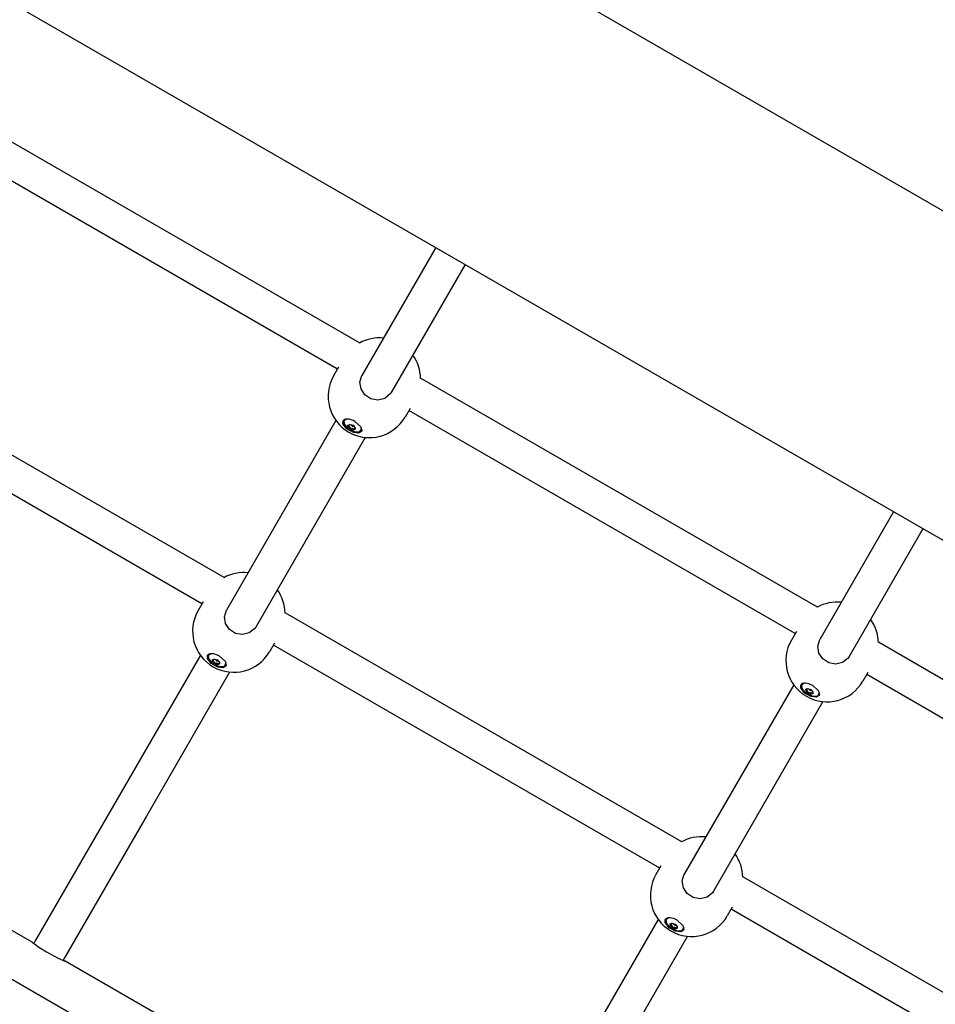
# Model space of a CAD drawing. Units: millimetres. Extents: x -9797 to 7359, y -24643 to -5478.
# Drawn here: x -4415 to -3982, y -13376 to -12910 of the extents above; entities that cross this region are included whole.
import ezdxf

# ---------------------------------------------------------------- set-up
doc = ezdxf.new("R2010")
doc.units = ezdxf.units.MM
doc.linetypes.add('K5LT_BASIC', pattern=[0])
doc.layers.add('Системный слой', color=7, linetype='Continuous')

# ---------------------------------------------------------------- blocks, each defined once
blk = doc.blocks.new('U1352')
at = {"layer": 'Системный слой', "linetype": 'K5LT_BASIC'}
blk.add_line((-5066.32, -12990.38), (-3874.49, -13678.48), dxfattribs=at)
blk = doc.blocks.new('U1705')
at = {"layer": 'Системный слой', "linetype": 'K5LT_BASIC'}
for p, q in [((-4324.85, -13210.22), (-4326, -13211.19)), ((-4326, -13211.19), (-4325.68, -13212.84)), ((-4325.68, -13212.84), (-4323.86, -13214.78)), ((-4323.86, -13214.78), (-4320.64, -13216.28)), ((-4320.64, -13216.28), (-4318.28, -13216.13)), ((-4318.28, -13216.13), (-4317.57, -13214.92)), ((-4317.57, -13214.92), (-4317.65, -13214.38))]:
    blk.add_line(p, q, dxfattribs=at)
blk = doc.blocks.new('U1706')
at = {"layer": 'Системный слой', "linetype": 'K5LT_BASIC'}
for p, q in [((-4323.95, -13213.02), (-4323.09, -13212.7)), ((-4323.8, -13213.93), (-4323.95, -13213.02)), ((-4322.74, -13214.88), (-4323.8, -13213.93)), ((-4323.09, -13212.7), (-4321.73, -13213.14)), ((-4321.39, -13215.33), (-4322.74, -13214.88)), ((-4320.53, -13215), (-4321.39, -13215.33))]:
    blk.add_line(p, q, dxfattribs=at)
blk = doc.blocks.new('U1707')
at = {"layer": 'Системный слой', "linetype": 'K5LT_BASIC'}
for p, q in [((-4320.89, -13214.53), (-4320.9, -13214.54)), ((-4320.9, -13214.54), (-4320.85, -13214.86)), ((-4320.58, -13214.42), (-4320.89, -13214.53)), ((-4320.85, -13214.86), (-4320.84, -13214.87))]:
    blk.add_line(p, q, dxfattribs=at)
blk = doc.blocks.new('U1708')
at = {"layer": 'Системный слой', "linetype": 'K5LT_BASIC'}
for p, q in [((-4320.81, -13215.06), (-4320.9, -13215.12)), ((-4320.84, -13214.87), (-4320.8, -13215.05)), ((-4320.8, -13215.05), (-4320.81, -13215.06))]:
    blk.add_line(p, q, dxfattribs=at)
blk = doc.blocks.new('U1709')
at = {"layer": 'Системный слой', "linetype": 'K5LT_BASIC'}
for p, q in [((-4323.68, -13213.23), (-4323.37, -13213.12)), ((-4323.42, -13212.79), (-4323.42, -13212.78)), ((-4323.37, -13213.11), (-4323.42, -13212.79)), ((-4323.37, -13213.12), (-4323.37, -13213.11))]:
    blk.add_line(p, q, dxfattribs=at)
blk = doc.blocks.new('U1710')
at = {"layer": 'Системный слой', "linetype": 'K5LT_BASIC'}
for p, q in [((-4323.86, -13213.29), (-4323.69, -13213.23)), ((-4323.86, -13213.41), (-4323.86, -13213.29)), ((-4323.69, -13213.23), (-4323.68, -13213.23))]:
    blk.add_line(p, q, dxfattribs=at)
blk = doc.blocks.new('U1711')
at = {"layer": 'Системный слой', "linetype": 'K5LT_BASIC'}
for p, q in [((-4322.87, -13212.72), (-4322.39, -13212.93)), ((-4322.39, -13212.93), (-4322.14, -13212.94))]:
    blk.add_line(p, q, dxfattribs=at)
blk = doc.blocks.new('U1712')
at = {"layer": 'Системный слой', "linetype": 'K5LT_BASIC'}
for p, q in [((-4321.36, -13213.39), (-4321.08, -13213.74)), ((-4321.08, -13213.74), (-4320.8, -13213.91))]:
    blk.add_line(p, q, dxfattribs=at)
blk = doc.blocks.new('U1713')
at = {"layer": 'Системный слой', "linetype": 'K5LT_BASIC'}
for p, q in [((-4322.31, -13212.94), (-4321.38, -13213.51)), ((-4321.38, -13213.51), (-4321.28, -13213.54))]:
    blk.add_line(p, q, dxfattribs=at)
blk = doc.blocks.new('U1834')
at = {"layer": 'Системный слой', "linetype": 'K5LT_BASIC'}
for p, q in [((-4264.82, -13075.56), (-4447.55, -12970.06)), ((-4048.32, -13200.57), (-4231.05, -13095.06)), ((-3831.81, -13325.57), (-4014.54, -13220.07))]:
    blk.add_line(p, q, dxfattribs=at)
blk = doc.blocks.new('U1835')
at = {"layer": 'Системный слой', "linetype": 'K5LT_BASIC'}
for p, q in [((-4254.34, -13063.14), (-4442.03, -12954.77)), ((-4037.84, -13188.14), (-4225.53, -13079.77)), ((-3821.33, -13313.14), (-4009.02, -13204.78))]:
    blk.add_line(p, q, dxfattribs=at)
blk = doc.blocks.new('U2564')
at = {"layer": 'Системный слой', "linetype": 'K5LT_BASIC'}
for p, q in [((-4108.35, -13335.22), (-4109.49, -13336.19)), ((-4109.49, -13336.19), (-4109.17, -13337.84)), ((-4109.17, -13337.84), (-4107.36, -13339.78)), ((-4107.36, -13339.78), (-4104.13, -13341.28)), ((-4104.13, -13341.28), (-4101.77, -13341.13)), ((-4101.77, -13341.13), (-4101.06, -13339.92)), ((-4101.06, -13339.92), (-4101.14, -13339.38))]:
    blk.add_line(p, q, dxfattribs=at)
blk = doc.blocks.new('U2565')
at = {"layer": 'Системный слой', "linetype": 'K5LT_BASIC'}
for p, q in [((-4107.44, -13338.02), (-4106.59, -13337.7)), ((-4107.3, -13338.93), (-4107.44, -13338.02)), ((-4106.59, -13337.7), (-4105.23, -13338.14)), ((-4106.24, -13339.88), (-4107.3, -13338.93)), ((-4104.88, -13340.33), (-4106.24, -13339.88)), ((-4104.02, -13340), (-4104.88, -13340.33))]:
    blk.add_line(p, q, dxfattribs=at)
blk = doc.blocks.new('U2566')
at = {"layer": 'Системный слой', "linetype": 'K5LT_BASIC'}
for p, q in [((-4104.07, -13339.42), (-4104.39, -13339.53)), ((-4104.39, -13339.53), (-4104.39, -13339.54)), ((-4104.39, -13339.54), (-4104.34, -13339.86)), ((-4104.34, -13339.86), (-4104.33, -13339.87))]:
    blk.add_line(p, q, dxfattribs=at)
blk = doc.blocks.new('U2567')
at = {"layer": 'Системный слой', "linetype": 'K5LT_BASIC'}
for p, q in [((-4104.3, -13340.06), (-4104.4, -13340.12)), ((-4104.33, -13339.87), (-4104.3, -13340.05)), ((-4104.3, -13340.05), (-4104.3, -13340.06))]:
    blk.add_line(p, q, dxfattribs=at)
blk = doc.blocks.new('U2568')
at = {"layer": 'Системный слой', "linetype": 'K5LT_BASIC'}
for p, q in [((-4107.17, -13338.23), (-4106.86, -13338.12)), ((-4106.91, -13337.79), (-4106.92, -13337.78)), ((-4106.86, -13338.11), (-4106.91, -13337.79)), ((-4106.86, -13338.12), (-4106.86, -13338.11))]:
    blk.add_line(p, q, dxfattribs=at)
blk = doc.blocks.new('U2569')
at = {"layer": 'Системный слой', "linetype": 'K5LT_BASIC'}
for p, q in [((-4107.36, -13338.41), (-4107.35, -13338.29)), ((-4107.35, -13338.29), (-4107.18, -13338.23)), ((-4107.18, -13338.23), (-4107.17, -13338.23))]:
    blk.add_line(p, q, dxfattribs=at)
blk = doc.blocks.new('U2570')
at = {"layer": 'Системный слой', "linetype": 'K5LT_BASIC'}
for p, q in [((-4106.36, -13337.72), (-4105.88, -13337.93)), ((-4105.88, -13337.93), (-4105.63, -13337.94))]:
    blk.add_line(p, q, dxfattribs=at)
blk = doc.blocks.new('U2571')
at = {"layer": 'Системный слой', "linetype": 'K5LT_BASIC'}
for p, q in [((-4104.85, -13338.39), (-4104.58, -13338.74)), ((-4104.58, -13338.74), (-4104.3, -13338.91))]:
    blk.add_line(p, q, dxfattribs=at)
blk = doc.blocks.new('U2572')
at = {"layer": 'Системный слой', "linetype": 'K5LT_BASIC'}
for p, q in [((-4105.81, -13337.94), (-4104.87, -13338.51)), ((-4104.87, -13338.51), (-4104.77, -13338.54))]:
    blk.add_line(p, q, dxfattribs=at)
blk = doc.blocks.new('U3062')
at = {"layer": 'Системный слой', "linetype": 'K5LT_BASIC'}
for p, q in [((-4109.76, -13336.96), (-4109.7, -13335.9)), ((-4108.17, -13339.32), (-4109.76, -13336.96)), ((-4105.07, -13341.18), (-4108.17, -13339.32)), ((-4102.54, -13341.59), (-4105.07, -13341.18)), ((-4101.05, -13340.89), (-4102.54, -13341.59))]:
    blk.add_line(p, q, dxfattribs=at)
blk = doc.blocks.new('U3063')
at = {"layer": 'Системный слой', "linetype": 'K5LT_BASIC'}
for p, q in [((-4109.86, -13337.42), (-4109.78, -13336.03)), ((-4108.02, -13339.84), (-4109.86, -13337.42)), ((-4104.18, -13336.32), (-4101.49, -13338.73)), ((-4104.92, -13341.54), (-4108.02, -13339.84)), ((-4102.48, -13341.82), (-4104.92, -13341.54)), ((-4101.12, -13341.03), (-4102.48, -13341.82)), ((-4101.49, -13338.73), (-4100.98, -13340.67)), ((-4100.98, -13340.67), (-4101.12, -13341.03))]:
    blk.add_line(p, q, dxfattribs=at)
blk = doc.blocks.new('U3064')
at = {"layer": 'Системный слой', "linetype": 'K5LT_BASIC'}
for start, end in [(84.2209, 118.9857), (1.0143, 35.7791)]:
    blk.add_arc((-4092.62, -13316.3), 19.5, start, end, dxfattribs=at)
blk = doc.blocks.new('U3065')
at = {"layer": 'Системный слой', "linetype": 'K5LT_BASIC'}
for p, q in [((-4101.79, -13317.67), (-4100.86, -13314.57)), ((-4100.86, -13314.57), (-4100.86, -13314.57)), ((-4101.24, -13320.97), (-4101.79, -13317.67)), ((-4099.44, -13323.69), (-4101.24, -13320.97)), ((-4096.59, -13325.57), (-4099.44, -13323.69)), ((-4087.47, -13323.27), (-4090.03, -13325.39)), ((-4087, -13322.57), (-4087.47, -13323.27)), ((-4093.28, -13326.18), (-4096.59, -13325.57)), ((-4090.03, -13325.39), (-4093.28, -13326.18))]:
    blk.add_line(p, q, dxfattribs=at)
blk = doc.blocks.new('U3800')
at = {"layer": 'Системный слой', "linetype": 'K5LT_BASIC'}
for p, q in [((-4326.27, -13211.96), (-4326.21, -13210.9)), ((-4324.68, -13214.32), (-4326.27, -13211.96)), ((-4321.58, -13216.18), (-4324.68, -13214.32)), ((-4319.04, -13216.59), (-4321.58, -13216.18)), ((-4317.56, -13215.89), (-4319.04, -13216.59))]:
    blk.add_line(p, q, dxfattribs=at)
blk = doc.blocks.new('U3801')
at = {"layer": 'Системный слой', "linetype": 'K5LT_BASIC'}
for p, q in [((-4326.36, -13212.42), (-4326.29, -13211.03)), ((-4324.52, -13214.84), (-4326.36, -13212.42)), ((-4320.68, -13211.32), (-4317.99, -13213.73)), ((-4321.43, -13216.54), (-4324.52, -13214.84)), ((-4318.99, -13216.82), (-4321.43, -13216.54)), ((-4317.63, -13216.03), (-4318.99, -13216.82)), ((-4317.99, -13213.73), (-4317.49, -13215.67)), ((-4317.49, -13215.67), (-4317.63, -13216.03))]:
    blk.add_line(p, q, dxfattribs=at)
blk = doc.blocks.new('U3802')
at = {"layer": 'Системный слой', "linetype": 'K5LT_BASIC'}
for start, end in [(84.2209, 118.9857), (1.0143, 35.7791)]:
    blk.add_arc((-4309.12, -13191.3), 19.5, start, end, dxfattribs=at)
blk = doc.blocks.new('U3803')
at = {"layer": 'Системный слой', "linetype": 'K5LT_BASIC'}
for p, q in [((-4318.29, -13192.67), (-4317.36, -13189.57)), ((-4317.74, -13195.97), (-4318.29, -13192.67)), ((-4317.36, -13189.57), (-4317.36, -13189.57)), ((-4315.94, -13198.69), (-4317.74, -13195.97)), ((-4303.97, -13198.27), (-4306.54, -13200.39)), ((-4303.51, -13197.57), (-4303.97, -13198.27)), ((-4313.1, -13200.57), (-4315.94, -13198.69)), ((-4309.79, -13201.18), (-4313.1, -13200.57)), ((-4306.54, -13200.39), (-4309.79, -13201.18))]:
    blk.add_line(p, q, dxfattribs=at)
blk = doc.blocks.new('U3969')
at = {"layer": 'Системный слой', "linetype": 'K5LT_BASIC'}
for p, q in [((-3987.99, -13151.07), (-4022.9, -13211.54)), ((-4035.21, -13232.86), (-4087, -13322.57)), ((-4099.31, -13343.89), (-4138.66, -13412.05))]:
    blk.add_line(p, q, dxfattribs=at)
blk = doc.blocks.new('U3973')
at = {"layer": 'Системный слой', "linetype": 'K5LT_BASIC'}
for p, q in [((-4001.85, -13143.07), (-4036.76, -13203.54)), ((-4049.07, -13224.86), (-4100.86, -13314.57)), ((-4113.17, -13335.89), (-4152.52, -13404.05))]:
    blk.add_line(p, q, dxfattribs=at)
blk = doc.blocks.new('U6052')
at = {"layer": 'Системный слой', "linetype": 'K5LT_BASIC'}
for p, q in [((-4262.16, -13100.93), (-4262.1, -13099.87)), ((-4260.58, -13103.29), (-4262.16, -13100.93)), ((-4257.48, -13105.15), (-4260.58, -13103.29)), ((-4254.94, -13105.56), (-4257.48, -13105.15)), ((-4253.46, -13104.86), (-4254.94, -13105.56))]:
    blk.add_line(p, q, dxfattribs=at)
blk = doc.blocks.new('U6053')
at = {"layer": 'Системный слой', "linetype": 'K5LT_BASIC'}
for p, q in [((-4262.26, -13101.39), (-4262.19, -13100)), ((-4256.58, -13100.29), (-4253.89, -13102.7)), ((-4260.42, -13103.81), (-4262.26, -13101.39)), ((-4257.32, -13105.51), (-4260.42, -13103.81)), ((-4253.53, -13105), (-4254.88, -13105.79)), ((-4253.89, -13102.7), (-4253.38, -13104.64)), ((-4253.38, -13104.64), (-4253.53, -13105)), ((-4254.88, -13105.79), (-4257.32, -13105.51))]:
    blk.add_line(p, q, dxfattribs=at)
blk = doc.blocks.new('U6054')
at = {"layer": 'Системный слой', "linetype": 'K5LT_BASIC'}
for start, end in [(84.2217, 118.9849), (1.0135, 35.7798)]:
    blk.add_arc((-4245.02, -13080.27), 19.5, start, end, dxfattribs=at)
blk = doc.blocks.new('U6055')
at = {"layer": 'Системный слой', "linetype": 'K5LT_BASIC'}
for p, q in [((-4254.19, -13081.64), (-4253.26, -13078.54)), ((-4253.64, -13084.94), (-4254.19, -13081.64)), ((-4253.26, -13078.54), (-4253.26, -13078.54)), ((-4251.84, -13087.66), (-4253.64, -13084.94)), ((-4239.41, -13086.54), (-4239.87, -13087.24)), ((-4249, -13089.54), (-4251.84, -13087.66)), ((-4245.68, -13090.15), (-4249, -13089.54)), ((-4242.44, -13089.36), (-4245.68, -13090.15)), ((-4239.87, -13087.24), (-4242.44, -13089.36))]:
    blk.add_line(p, q, dxfattribs=at)
blk = doc.blocks.new('U6845')
at = {"layer": 'Системный слой', "linetype": 'K5LT_BASIC'}
for p, q in [((-4409.22, -13346.66), (-4610.14, -13230.66)), ((-4192.71, -13471.66), (-4393.63, -13355.66))]:
    blk.add_line(p, q, dxfattribs=at)
blk = doc.blocks.new('U6852')
at = {"layer": 'Системный слой', "linetype": 'K5LT_BASIC'}
for p, q in [((-4409.22, -13346.66), (-4409.17, -13346.7)), ((-4409.17, -13346.7), (-4408.17, -13347.45)), ((-4408.17, -13347.45), (-4406, -13349)), ((-4406, -13349), (-4402.45, -13351.26)), ((-4402.45, -13351.26), (-4397.27, -13354.04)), ((-4397.27, -13354.04), (-4394.55, -13355.28)), ((-4394.44, -13355.32), (-4394.56, -13355.27)), ((-4394.55, -13355.28), (-4393.64, -13355.66)), ((-4393.97, -13355.52), (-4394.44, -13355.32)), ((-4393.7, -13355.64), (-4393.97, -13355.52)), ((-4393.63, -13355.66), (-4393.7, -13355.64)), ((-4393.64, -13355.66), (-4393.63, -13355.66))]:
    blk.add_line(p, q, dxfattribs=at)
blk = doc.blocks.new('U6878')
at = {"layer": 'Системный слой', "linetype": 'K5LT_BASIC'}
for p, q in [((-4044.24, -13224.19), (-4045.39, -13225.17)), ((-4045.39, -13225.17), (-4045.07, -13226.81)), ((-4045.07, -13226.81), (-4043.26, -13228.75)), ((-4043.26, -13228.75), (-4040.03, -13230.25)), ((-4040.03, -13230.25), (-4037.67, -13230.1)), ((-4037.67, -13230.1), (-4036.96, -13228.89)), ((-4036.96, -13228.89), (-4037.04, -13228.35))]:
    blk.add_line(p, q, dxfattribs=at)
blk = doc.blocks.new('U6879')
at = {"layer": 'Системный слой', "linetype": 'K5LT_BASIC'}
for p, q in [((-4043.34, -13227), (-4042.48, -13226.67)), ((-4043.2, -13227.9), (-4043.34, -13227)), ((-4043.34, -13227), (-4043.34, -13227)), ((-4042.13, -13228.86), (-4043.2, -13227.9)), ((-4042.48, -13226.67), (-4041.13, -13227.11)), ((-4040.78, -13229.3), (-4042.13, -13228.86)), ((-4039.92, -13228.97), (-4040.78, -13229.3))]:
    blk.add_line(p, q, dxfattribs=at)
blk = doc.blocks.new('U6880')
at = {"layer": 'Системный слой', "linetype": 'K5LT_BASIC'}
for p, q in [((-4040.28, -13228.5), (-4040.29, -13228.51)), ((-4040.29, -13228.51), (-4040.24, -13228.83)), ((-4039.97, -13228.39), (-4040.28, -13228.5)), ((-4040.24, -13228.83), (-4040.23, -13228.84))]:
    blk.add_line(p, q, dxfattribs=at)
blk = doc.blocks.new('U6881')
at = {"layer": 'Системный слой', "linetype": 'K5LT_BASIC'}
for p, q in [((-4040.2, -13229.03), (-4040.29, -13229.09)), ((-4040.23, -13228.84), (-4040.19, -13229.02)), ((-4040.19, -13229.02), (-4040.2, -13229.03))]:
    blk.add_line(p, q, dxfattribs=at)
blk = doc.blocks.new('U6882')
at = {"layer": 'Системный слой', "linetype": 'K5LT_BASIC'}
for p, q in [((-4043.07, -13227.2), (-4042.76, -13227.09)), ((-4042.81, -13226.76), (-4042.82, -13226.75)), ((-4042.76, -13227.08), (-4042.81, -13226.76)), ((-4042.76, -13227.09), (-4042.76, -13227.08))]:
    blk.add_line(p, q, dxfattribs=at)
blk = doc.blocks.new('U6883')
at = {"layer": 'Системный слой', "linetype": 'K5LT_BASIC'}
for p, q in [((-4043.26, -13227.38), (-4043.25, -13227.26)), ((-4043.25, -13227.26), (-4043.08, -13227.2)), ((-4043.08, -13227.2), (-4043.07, -13227.2))]:
    blk.add_line(p, q, dxfattribs=at)
blk = doc.blocks.new('U6884')
at = {"layer": 'Системный слой', "linetype": 'K5LT_BASIC'}
for p, q in [((-4042.26, -13226.69), (-4041.78, -13226.9)), ((-4041.78, -13226.9), (-4041.53, -13226.91))]:
    blk.add_line(p, q, dxfattribs=at)
blk = doc.blocks.new('U6885')
at = {"layer": 'Системный слой', "linetype": 'K5LT_BASIC'}
for p, q in [((-4040.75, -13227.36), (-4040.47, -13227.71)), ((-4040.47, -13227.71), (-4040.2, -13227.88))]:
    blk.add_line(p, q, dxfattribs=at)
blk = doc.blocks.new('U6886')
at = {"layer": 'Системный слой', "linetype": 'K5LT_BASIC'}
for p, q in [((-4041.7, -13226.92), (-4040.77, -13227.48)), ((-4040.77, -13227.48), (-4040.67, -13227.51))]:
    blk.add_line(p, q, dxfattribs=at)
blk = doc.blocks.new('U7002')
at = {"layer": 'Системный слой', "linetype": 'K5LT_BASIC'}
for p, q in [((-4045.66, -13225.93), (-4045.6, -13224.87)), ((-4044.07, -13228.29), (-4045.66, -13225.93)), ((-4040.97, -13230.15), (-4044.07, -13228.29)), ((-4038.43, -13230.56), (-4040.97, -13230.15)), ((-4036.95, -13229.86), (-4038.43, -13230.56))]:
    blk.add_line(p, q, dxfattribs=at)
blk = doc.blocks.new('U7003')
at = {"layer": 'Системный слой', "linetype": 'K5LT_BASIC'}
for p, q in [((-4045.75, -13226.39), (-4045.68, -13225)), ((-4043.92, -13228.81), (-4045.75, -13226.39)), ((-4040.07, -13225.29), (-4037.39, -13227.7)), ((-4040.82, -13230.51), (-4043.92, -13228.81)), ((-4038.38, -13230.79), (-4040.82, -13230.51)), ((-4037.02, -13230), (-4038.38, -13230.79)), ((-4037.39, -13227.7), (-4036.88, -13229.64)), ((-4036.88, -13229.64), (-4037.02, -13230))]:
    blk.add_line(p, q, dxfattribs=at)
blk = doc.blocks.new('U7004')
at = {"layer": 'Системный слой', "linetype": 'K5LT_BASIC'}
for start, end in [(84.2217, 118.9849), (1.0135, 35.7798)]:
    blk.add_arc((-4028.52, -13205.27), 19.5, start, end, dxfattribs=at)
blk = doc.blocks.new('U7005')
at = {"layer": 'Системный слой', "linetype": 'K5LT_BASIC'}
for p, q in [((-4037.68, -13206.64), (-4036.76, -13203.54)), ((-4037.14, -13209.94), (-4037.68, -13206.64)), ((-4036.76, -13203.54), (-4036.76, -13203.54)), ((-4035.34, -13212.66), (-4037.14, -13209.94)), ((-4023.36, -13212.24), (-4025.93, -13214.36)), ((-4022.9, -13211.54), (-4023.36, -13212.24)), ((-4032.49, -13214.54), (-4035.34, -13212.66)), ((-4029.18, -13215.15), (-4032.49, -13214.54)), ((-4025.93, -13214.36), (-4029.18, -13215.15))]:
    blk.add_line(p, q, dxfattribs=at)
blk = doc.blocks.new('U7289')
at = {"layer": 'Системный слой', "linetype": 'K5LT_BASIC'}
for p, q in [((-4260.75, -13099.19), (-4261.89, -13100.17)), ((-4261.89, -13100.17), (-4261.57, -13101.81)), ((-4261.57, -13101.81), (-4259.76, -13103.75)), ((-4259.76, -13103.75), (-4256.54, -13105.25)), ((-4256.54, -13105.25), (-4254.18, -13105.1)), ((-4254.18, -13105.1), (-4253.46, -13103.89)), ((-4253.46, -13103.89), (-4253.55, -13103.35))]:
    blk.add_line(p, q, dxfattribs=at)
blk = doc.blocks.new('U7290')
at = {"layer": 'Системный слой', "linetype": 'K5LT_BASIC'}
for p, q in [((-4259.85, -13102), (-4258.99, -13101.67)), ((-4259.7, -13102.9), (-4259.85, -13102)), ((-4259.85, -13102), (-4259.85, -13102)), ((-4258.64, -13103.86), (-4259.7, -13102.9)), ((-4258.99, -13101.67), (-4257.63, -13102.11)), ((-4257.28, -13104.3), (-4258.64, -13103.86)), ((-4256.43, -13103.97), (-4257.28, -13104.3))]:
    blk.add_line(p, q, dxfattribs=at)
blk = doc.blocks.new('U7291')
at = {"layer": 'Системный слой', "linetype": 'K5LT_BASIC'}
for p, q in [((-4256.48, -13103.39), (-4256.79, -13103.5)), ((-4256.79, -13103.5), (-4256.79, -13103.51)), ((-4256.79, -13103.51), (-4256.74, -13103.83)), ((-4256.74, -13103.83), (-4256.74, -13103.84))]:
    blk.add_line(p, q, dxfattribs=at)
blk = doc.blocks.new('U7292')
at = {"layer": 'Системный слой', "linetype": 'K5LT_BASIC'}
for p, q in [((-4256.7, -13104.03), (-4256.8, -13104.09)), ((-4256.74, -13103.84), (-4256.7, -13104.02)), ((-4256.7, -13104.02), (-4256.7, -13104.03))]:
    blk.add_line(p, q, dxfattribs=at)
blk = doc.blocks.new('U7293')
at = {"layer": 'Системный слой', "linetype": 'K5LT_BASIC'}
for p, q in [((-4259.58, -13102.2), (-4259.27, -13102.09)), ((-4259.31, -13101.76), (-4259.32, -13101.75)), ((-4259.26, -13102.08), (-4259.31, -13101.76)), ((-4259.27, -13102.09), (-4259.26, -13102.08))]:
    blk.add_line(p, q, dxfattribs=at)
blk = doc.blocks.new('U7294')
at = {"layer": 'Системный слой', "linetype": 'K5LT_BASIC'}
for p, q in [((-4259.76, -13102.26), (-4259.59, -13102.2)), ((-4259.76, -13102.38), (-4259.76, -13102.26)), ((-4259.59, -13102.2), (-4259.58, -13102.2))]:
    blk.add_line(p, q, dxfattribs=at)
blk = doc.blocks.new('U7295')
at = {"layer": 'Системный слой', "linetype": 'K5LT_BASIC'}
for p, q in [((-4258.77, -13101.69), (-4258.29, -13101.9)), ((-4258.29, -13101.9), (-4258.04, -13101.91))]:
    blk.add_line(p, q, dxfattribs=at)
blk = doc.blocks.new('U7296')
at = {"layer": 'Системный слой', "linetype": 'K5LT_BASIC'}
for p, q in [((-4257.26, -13102.36), (-4256.98, -13102.71)), ((-4256.98, -13102.71), (-4256.7, -13102.88))]:
    blk.add_line(p, q, dxfattribs=at)
blk = doc.blocks.new('U7297')
at = {"layer": 'Системный слой', "linetype": 'K5LT_BASIC'}
for p, q in [((-4258.21, -13101.92), (-4257.28, -13102.48)), ((-4257.28, -13102.48), (-4257.18, -13102.51))]:
    blk.add_line(p, q, dxfattribs=at)
blk = doc.blocks.new('U7312')
at = {"layer": 'Системный слой', "linetype": 'K5LT_BASIC'}
for p, q in [((-4318.47, -13174.18), (-4506.14, -13065.83)), ((-4101.96, -13299.18), (-4289.63, -13190.83)), ((-3885.46, -13424.18), (-4073.12, -13315.83))]:
    blk.add_line(p, q, dxfattribs=at)
blk = doc.blocks.new('U7314')
at = {"layer": 'Системный слой', "linetype": 'K5LT_BASIC'}
for p, q in [((-4328.94, -13186.61), (-4511.67, -13081.11)), ((-4112.43, -13311.61), (-4295.16, -13206.11)), ((-3895.92, -13436.61), (-4078.66, -13331.11))]:
    blk.add_line(p, q, dxfattribs=at)
blk = doc.blocks.new('U7702')
at = {"layer": 'Системный слой', "linetype": 'K5LT_BASIC'}
blk.add_line((-2470.71, -14027.07), (-4869.6, -12642.07), dxfattribs=at)
blk = doc.blocks.new('U7703')
at = {"layer": 'Системный слой', "linetype": 'K5LT_BASIC'}
blk.add_line((-2403.21, -13910.16), (-4802.1, -12525.16), dxfattribs=at)
blk = doc.blocks.new('U7920')
at = {"layer": 'Системный слой', "linetype": 'K5LT_BASIC'}
for p, q in [((-4204.5, -13026.07), (-4239.41, -13086.54)), ((-4251.72, -13107.86), (-4303.51, -13197.57)), ((-4315.82, -13218.89), (-4355.17, -13287.05))]:
    blk.add_line(p, q, dxfattribs=at)
blk = doc.blocks.new('U7922')
at = {"layer": 'Системный слой', "linetype": 'K5LT_BASIC'}
for p, q in [((-4407.72, -13346.07), (-4408.42, -13347.27)), ((-4475.79, -13463.97), (-4476.48, -13465.17))]:
    blk.add_line(p, q, dxfattribs=at)
blk = doc.blocks.new('U7923')
at = {"layer": 'Системный слой', "linetype": 'K5LT_BASIC'}
for p, q in [((-4393.87, -13354.07), (-4394.56, -13355.27)), ((-4461.93, -13471.97), (-4462.63, -13473.17))]:
    blk.add_line(p, q, dxfattribs=at)
blk = doc.blocks.new('U7924')
at = {"layer": 'Системный слой', "linetype": 'K5LT_BASIC'}
for p, q in [((-4218.35, -13018.07), (-4253.26, -13078.54)), ((-4265.57, -13099.86), (-4317.36, -13189.57)), ((-4329.67, -13210.89), (-4369.03, -13279.05))]:
    blk.add_line(p, q, dxfattribs=at)

msp = doc.modelspace()

# ---------------------------------------------------------------- linework, layer by layer
at = {"layer": 'Системный слой', "linetype": 'K5LT_BASIC'}
for p, q in [((-4264.27, -13074.61), (-4266.64, -13078.71)), ((-4239.41, -13086.54), (-4239.41, -13086.54)), ((-4230.5, -13094.12), (-4232.86, -13098.21)), ((-4259.76, -13102.38), (-4259.78, -13101.91)), ((-4259.32, -13101.75), (-4259.36, -13101.69)), ((-4259.02, -13101.67), (-4259.26, -13102.08)), ((-4258.12, -13102.19), (-4258.22, -13101.91)), ((-4257.17, -13102.52), (-4257.46, -13102.57)), ((-4256.38, -13103.87), (-4256.8, -13104.09)), ((-4256.55, -13103.09), (-4256.79, -13103.51)), ((-4256.41, -13103.39), (-4256.48, -13103.39)), ((-4328.38, -13185.64), (-4330.74, -13189.74)), ((-4303.51, -13197.57), (-4303.51, -13197.57)), ((-4047.77, -13199.61), (-4050.13, -13203.71)), ((-4294.6, -13205.14), (-4296.97, -13209.24)), ((-4022.9, -13211.54), (-4022.9, -13211.54)), ((-4323.86, -13213.41), (-4323.89, -13212.94)), ((-4323.42, -13212.78), (-4323.46, -13212.72)), ((-4323.12, -13212.69), (-4323.37, -13213.11)), ((-4322.22, -13213.22), (-4322.33, -13212.94)), ((-4321.27, -13213.55), (-4321.56, -13213.6)), ((-4320.66, -13214.12), (-4320.9, -13214.54)), ((-4320.48, -13214.9), (-4320.9, -13215.12)), ((-4320.51, -13214.42), (-4320.58, -13214.42)), ((-4013.99, -13219.12), (-4016.36, -13223.21)), ((-4043.26, -13227.38), (-4043.28, -13226.91)), ((-4042.82, -13226.75), (-4042.85, -13226.69)), ((-4042.52, -13226.67), (-4042.76, -13227.08)), ((-4041.62, -13227.19), (-4041.72, -13226.91)), ((-4040.66, -13227.52), (-4040.95, -13227.57)), ((-4040.05, -13228.09), (-4040.29, -13228.51)), ((-4039.88, -13228.87), (-4040.29, -13229.09)), ((-4039.9, -13228.39), (-4039.97, -13228.39)), ((-4369.03, -13279.05), (-4407.72, -13346.07)), ((-4355.17, -13287.05), (-4393.87, -13354.07)), ((-4111.87, -13310.64), (-4114.24, -13314.74)), ((-4087, -13322.57), (-4087, -13322.57)), ((-4078.1, -13330.14), (-4080.46, -13334.24)), ((-4107.36, -13338.41), (-4107.38, -13337.94)), ((-4106.92, -13337.78), (-4106.95, -13337.72)), ((-4106.62, -13337.69), (-4106.86, -13338.11)), ((-4105.72, -13338.22), (-4105.82, -13337.94)), ((-4104.76, -13338.55), (-4105.05, -13338.6)), ((-4103.98, -13339.9), (-4104.4, -13340.12)), ((-4104.15, -13339.12), (-4104.39, -13339.54)), ((-4104, -13339.42), (-4104.07, -13339.42))]:
    msp.add_line(p, q, dxfattribs=at)
for centre, end in [((-4249.75, -13088.46), 329.9988), ((-4313.85, -13199.49), 330), ((-4033.25, -13213.46), 329.9988), ((-4097.35, -13324.49), 330)]:
    msp.add_arc(centre, 19.5, 150, end, dxfattribs=at)
for centre, major_axis, start_param, end_param in [((-4257.86, -13102.5), (-4.33, 2.5), 4.712399, 6.283196), ((-4258.03, -13102.8), (1.71, -0.99), 3.665202, 4.712399), ((-4259.42, -13102.46), (0.342, -0.198), 3.665202, 4.998047), ((-4259.42, -13103.08), (0.603, -0.348), 0.237962, 1.856454), ((-4258.43, -13103.49), (0.342, -0.198), 3.379555, 4.712399), ((-4258.03, -13102.8), (1.71, -0.99), 4.712399, 5.759597), ((-4258.43, -13103.49), (0.342, -0.198), 4.712399, 6.045244), ((-4257.77, -13102.34), (0.342, -0.198), 3.379555, 6.045244), ((-4257.58, -13104.14), (-0.603, 0.348), 4.426752, 6.045244), ((-4258.14, -13102.98), (-1.71, 0.99), 3.141603, 4.712399), ((-4257.05, -13103.83), (0.342, -0.198), 4.426752, 5.759597), ((-4321.96, -13213.53), (-4.33, 2.5), 4.712389, 6.283185), ((-4322.13, -13213.82), (1.71, -0.99), 3.665191, 4.712389), ((-4323.52, -13213.49), (0.342, -0.198), 3.665191, 4.998036), ((-4323.52, -13214.11), (0.603, -0.348), 0.237952, 1.856444), ((-4322.53, -13214.52), (0.342, -0.198), 3.379544, 4.712389), ((-4322.13, -13213.82), (1.71, -0.99), 4.712389, 5.759587), ((-4322.53, -13214.52), (0.342, -0.198), 4.712389, 6.045234), ((-4321.87, -13213.37), (0.342, -0.198), 3.379544, 6.045234), ((-4321.68, -13215.17), (-0.603, 0.348), 4.426742, 6.045234), ((-4322.24, -13214.01), (-1.71, 0.99), 3.141593, 4.712389), ((-4321.15, -13214.86), (0.342, -0.198), 4.426742, 5.759587), ((-4041.35, -13227.5), (-4.33, 2.5), 4.712399, 6.283196), ((-4041.52, -13227.8), (1.71, -0.99), 3.665202, 4.712399), ((-4042.91, -13227.46), (0.342, -0.198), 3.665202, 4.998047), ((-4042.91, -13228.08), (0.603, -0.348), 0.237962, 1.856454), ((-4041.93, -13228.49), (0.342, -0.198), 3.379555, 4.712399), ((-4041.52, -13227.8), (1.71, -0.99), 4.712399, 5.759597), ((-4041.93, -13228.49), (0.342, -0.198), 4.712399, 6.045244), ((-4041.26, -13227.34), (0.342, -0.198), 3.379555, 6.045244), ((-4041.07, -13229.14), (-0.603, 0.348), 4.426752, 6.045244), ((-4041.63, -13227.98), (-1.71, 0.99), 3.141603, 4.712399), ((-4040.54, -13228.83), (0.342, -0.198), 4.426752, 5.759597), ((-4105.45, -13338.53), (-4.33, 2.5), 4.712389, 6.283185), ((-4105.73, -13339.01), (-1.71, 0.99), 3.141593, 4.712389), ((-4105.62, -13338.82), (1.71, -0.99), 3.665191, 4.712389), ((-4107.01, -13338.49), (0.342, -0.198), 3.665191, 4.998036), ((-4107.01, -13339.11), (0.603, -0.348), 0.237952, 1.856444), ((-4106.03, -13339.52), (0.342, -0.198), 3.379544, 4.712389), ((-4105.62, -13338.82), (1.71, -0.99), 4.712389, 5.759587), ((-4106.03, -13339.52), (0.342, -0.198), 4.712389, 6.045234), ((-4105.36, -13338.37), (0.342, -0.198), 3.379544, 6.045234), ((-4105.17, -13340.17), (-0.603, 0.348), 4.426742, 6.045234), ((-4104.64, -13339.86), (0.342, -0.198), 4.426742, 5.759587)]:
    msp.add_ellipse(centre, major_axis=major_axis, ratio=0.510404, start_param=start_param, end_param=end_param, dxfattribs=at)

# ---------------------------------------------------------------- block references
at = {"layer": 'Системный слой'}
for name in ['U7703', 'U7702', 'U1835', 'U1834', 'U6845', 'U1352', 'U7312', 'U7314', 'U7924', 'U7920', 'U6054', 'U6055', 'U6053', 'U6052', 'U7289', 'U7290', 'U7294', 'U7293', 'U7295', 'U7297', 'U7296', 'U7292', 'U7291', 'U3973', 'U3969', 'U3802', 'U7004', 'U3803', 'U7005', 'U3801', 'U3800', 'U1705', 'U1706', 'U1710', 'U1709', 'U1711', 'U1713', 'U1712', 'U1707', 'U1708', 'U7003', 'U7002', 'U6878', 'U6879', 'U6883', 'U6882', 'U6884', 'U6886', 'U6885', 'U6880', 'U6881', 'U3064', 'U3065', 'U3063', 'U3062', 'U2564', 'U2565', 'U2568', 'U2570', 'U2572', 'U2569', 'U2571', 'U2567', 'U2566', 'U7922', 'U6852', 'U7923']:
    msp.add_blockref(name, (0, 0), dxfattribs=at)

doc.saveas('drawing.dxf')
